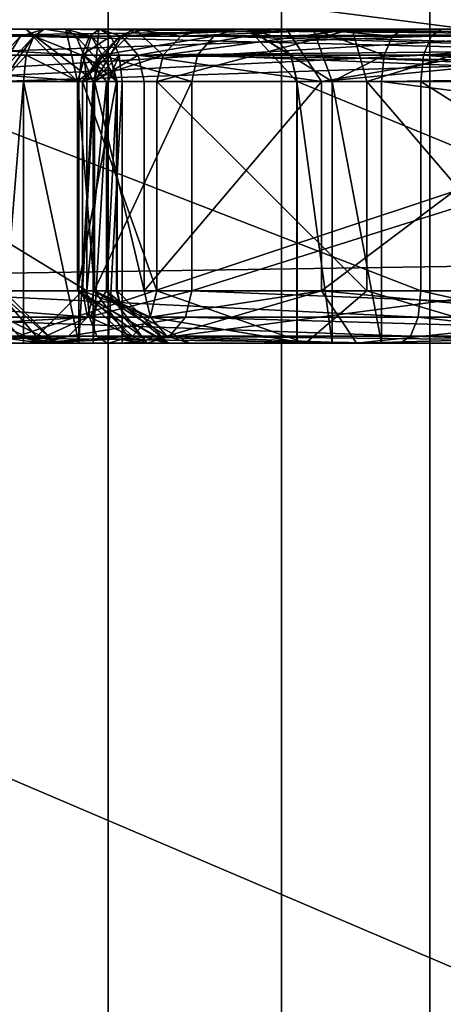
# Model space of a CAD drawing. Extents: x -32 to 32, y -14 to 113.
# Drawn here: x -4 to -4, y 86 to 86 of the extents above; entities that cross this region are included whole.
import ezdxf

# ---------------------------------------------------------------- set-up
doc = ezdxf.new("R2010")
doc.units = 0
doc.header["$MEASUREMENT"] = 0

msp = doc.modelspace()

# ---------------------------------------------------------------- linework, layer by layer
for points in [[(-5.0813, 93.150002, -2.1048), (-3.8891, 74.650002, -3.8891), (-5.0813, 74.650002, -2.1048)], [(-5.0813, 93.150002, -2.1048), (-3.8891, 93.150002, -3.8891), (-3.8891, 74.650002, -3.8891)], [(-3.8891, 93.150002, 3.8891), (-5.0813, 74.650002, 2.1048), (-3.8891, 74.650002, 3.8891)], [(-3.8891, 93.150002, 3.8891), (-5.0813, 93.150002, 2.1048), (-5.0813, 74.650002, 2.1048)], [(-3.8891, 93.150002, -3.8891), (-2.1048, 74.650002, -5.0813), (-3.8891, 74.650002, -3.8891)], [(-3.8891, 93.150002, -3.8891), (-2.1048, 93.150002, -5.0813), (-2.1048, 74.650002, -5.0813)], [(-2.1048, 93.150002, 5.0813), (-3.8891, 74.650002, 3.8891), (-2.1048, 74.650002, 5.0813)], [(-2.1048, 93.150002, 5.0813), (-3.8891, 93.150002, 3.8891), (-3.8891, 74.650002, 3.8891)], [(-5.1737, 74.75, -2.143), (-3.9598, 89.550003, -3.9598), (-5.1737, 89.550003, -2.143)], [(-3.9598, 74.75, -3.9598), (-3.9598, 89.550003, -3.9598), (-5.1737, 74.75, -2.143)], [(-3.9598, 74.75, 3.9598), (-5.1737, 89.550003, 2.143), (-3.9598, 89.550003, 3.9598)], [(-5.1737, 74.75, 2.143), (-5.1737, 89.550003, 2.143), (-3.9598, 74.75, 3.9598)], [(-3.9598, 74.75, -3.9598), (-2.143, 89.550003, -5.1737), (-3.9598, 89.550003, -3.9598)], [(-2.143, 74.75, -5.1737), (-2.143, 89.550003, -5.1737), (-3.9598, 74.75, -3.9598)], [(-2.143, 74.75, 5.1737), (-3.9598, 89.550003, 3.9598), (-2.143, 89.550003, 5.1737)], [(-3.9598, 74.75, 3.9598), (-3.9598, 89.550003, 3.9598), (-2.143, 74.75, 5.1737)], [(-5.7147, 72.25, -4.0426), (-5.7147, 87.75, -4.0426), (-4.0426, 87.75, -5.7147)], [(-4.0426, 72.25, -5.7147), (-5.7147, 72.25, -4.0426), (-4.0426, 87.75, -5.7147)], [(-4.0426, 72.25, 5.7147), (-4.0426, 87.75, 5.7147), (-5.7147, 87.75, 4.0426)], [(-5.7147, 72.25, 4.0426), (-4.0426, 72.25, 5.7147), (-5.7147, 87.75, 4.0426)], [(-4.0426, 72.25, -5.7147), (-4.0426, 87.75, -5.7147), (-1.9091, 87.75, -6.7346)], [(-1.9091, 72.25, -6.7346), (-4.0426, 72.25, -5.7147), (-1.9091, 87.75, -6.7346)], [(-1.9091, 72.25, 6.7346), (-1.9091, 87.75, 6.7346), (-4.0426, 87.75, 5.7147)], [(-4.0426, 72.25, 5.7147), (-1.9091, 72.25, 6.7346), (-4.0426, 87.75, 5.7147)], [(-3.5931, 87.650002, -6.297), (-4.2446, 86, -5.8776), (-3.5931, 86, -6.297)], [(-4.2446, 87.650002, -5.8776), (-4.2446, 86, -5.8776), (-3.5931, 87.650002, -6.297)], [(-3.5931, 87.650002, 6.297), (-3.5931, 86, 6.297), (-4.2446, 86, 5.8776)], [(-3.5931, 87.650002, 6.297), (-4.2446, 86, 5.8776), (-4.2446, 87.650002, 5.8776)], [(-2.761993, 85.224991, 22.2792), (0, 86.838989, 25.270901), (-6.540199, 86.838989, 24.4098)], [(-6.036995, 83.931992, 20.4011), (-2.761993, 85.224991, 22.2792), (-6.540199, 86.838989, 24.4098)], [(-2.761993, 85.224991, -22.2792), (-6.540199, 86.838989, -24.4098), (0, 86.838989, -25.270901)], [(-2.761993, 85.224991, -22.2792), (-6.036995, 83.931992, -20.4011), (-6.540199, 86.838989, -24.4098)], [(-3.8434, 86.1464, 10.1503), (-6.6066, 86.5, 8.795), (-6.3063, 86, 8.3953)], [(-3.8434, 86.1464, 10.1503), (-3.8818, 86.308701, 10.2516), (-6.6066, 86.5, 8.795)], [(-6.6066, 86.5, -8.795), (-3.8818, 86.308701, -10.2516), (-3.8434, 86.1464, -10.1503)], [(-6.3063, 86, -8.3953), (-6.6066, 86.5, -8.795), (-3.8434, 86.1464, -10.1503)], [(-5.9179, 83.417999, 18.2146), (-5.387894, 86.304993, 20.1094), (0, 83.417999, 19.151899)], [(0, 83.417999, -19.151899), (-5.387894, 86.304993, -20.1094), (-5.9179, 83.417999, -18.2146)], [(-5.387894, 86.304993, 20.1094), (0, 86.304993, 20.8188), (0, 83.417999, 19.151899)], [(0, 83.417999, -19.151899), (0, 86.304993, -20.8188), (-5.387894, 86.304993, -20.1094)], [(-4.0627, 86.150002, -8.4682), (-4.2261, 86.150002, -8.3981), (-4.2594, 86.150002, -8.5459)], [(-4.0818, 86.150002, -8.615), (-4.2594, 86.150002, -8.5459), (-4.2544, 86.150002, -8.6787)], [(-4.0818, 86.150002, -8.615), (-4.0627, 86.150002, -8.4682), (-4.2594, 86.150002, -8.5459)], [(-4.047, 86.150002, -8.7397), (-4.0818, 86.150002, -8.615), (-4.2544, 86.150002, -8.6787)], [(-4.047, 86.150002, -8.7397), (-4.2544, 86.150002, -8.6787), (-4.1959, 86.150002, -8.8218)], [(-4.0578, 86.146698, -8.4567), (-4.2211, 86.146698, -8.3866), (-4.2261, 86.150002, -8.3981)], [(-4.0578, 86.146698, -8.4567), (-4.2261, 86.150002, -8.3981), (-4.0627, 86.150002, -8.4682)], [(-4.1337, 86.150002, -8.8989), (-4.047, 86.150002, -8.7397), (-4.1959, 86.150002, -8.8218)], [(-4.1426, 86.146698, -8.9077), (-3.8884, 86.146698, -9.0742), (-3.8835, 86.150002, -9.0627)], [(-4.1337, 86.150002, -8.8989), (-4.1426, 86.146698, -8.9077), (-3.8835, 86.150002, -9.0627)], [(-3.9575, 86.150002, -8.8419), (-4.047, 86.150002, -8.7397), (-4.1337, 86.150002, -8.8989)], [(-3.8835, 86.150002, -9.0627), (-3.9575, 86.150002, -8.8419), (-4.1337, 86.150002, -8.8989)], [(-4.078, 86.146698, 8.2883), (-4.0844, 86.146698, 8.2718), (-4.073, 86.150002, 8.2768)], [(-4.0844, 86.146698, 8.2718), (-3.7083, 86.146698, 7.4103), (-4.073, 86.150002, 8.2768)], [(-4.0818, 86.150002, -8.615), (-4.0572, 86.125, -8.6006), (-4.0627, 86.150002, -8.4682)], [(-4.049, 86.125, -8.6682), (-4.0572, 86.125, -8.6006), (-4.0818, 86.150002, -8.615)], [(-4.047, 86.150002, -8.7397), (-4.049, 86.125, -8.6682), (-4.0818, 86.150002, -8.615)], [(-4.0515, 86.146698, 8.2999), (-4.078, 86.146698, 8.2883), (-4.073, 86.150002, 8.2768)], [(-3.9756, 86.150002, 8.1626), (-4.0465, 86.150002, 8.2884), (-4.073, 86.150002, 8.2768)], [(-3.9753, 86.150002, 8.1194), (-3.9756, 86.150002, 8.1626), (-4.073, 86.150002, 8.2768)], [(-4.073, 86.150002, 8.2768), (-3.6968, 86.150002, 7.4153), (-3.9753, 86.150002, 8.1194)], [(-4.0515, 86.146698, 8.2999), (-4.073, 86.150002, 8.2768), (-4.0465, 86.150002, 8.2884)], [(-4.073, 86.150002, 8.2768), (-3.7083, 86.146698, 7.4103), (-3.6968, 86.150002, 7.4153)], [(-4.0572, 86.125, -8.6006), (-4.0507, 86.146698, -8.4715), (-4.0627, 86.150002, -8.4682)], [(-4.0578, 86.146698, -8.4567), (-4.0627, 86.150002, -8.4682), (-4.0507, 86.146698, -8.4715)], [(-4.0299, 86.150002, -7.8875), (-4.0548, 86.125, -7.8852), (-4.037, 86.146698, -7.998)], [(-4.0163, 86.137497, -7.7611), (-4.0548, 86.125, -7.8852), (-4.0299, 86.150002, -7.8875)], [(-4.0412, 86.146698, 8.2997), (-4.0515, 86.146698, 8.2999), (-4.0465, 86.150002, 8.2884)], [(-4.047, 86.150002, -8.7397), (-4.0362, 86.146698, -8.7335), (-4.049, 86.125, -8.6682)], [(-3.9575, 86.150002, -8.8419), (-4.0362, 86.146698, -8.7335), (-4.047, 86.150002, -8.7397)], [(-3.9448, 86.150002, 8.1927), (-4.0465, 86.150002, 8.2884), (-3.9756, 86.150002, 8.1626)], [(-3.9016, 86.150002, 8.1913), (-4.0465, 86.150002, 8.2884), (-3.9448, 86.150002, 8.1927)], [(-3.0997, 86.150002, 7.8458), (-4.0465, 86.150002, 8.2884), (-3.9016, 86.150002, 8.1913)], [(-3.0997, 86.150002, 7.8458), (-4.0412, 86.146698, 8.2997), (-4.0465, 86.150002, 8.2884)], [(-3.0944, 86.146698, 7.8571), (-4.0412, 86.146698, 8.2997), (-3.0997, 86.150002, 7.8458)], [(-4.0299, 86.150002, -7.8875), (-4.037, 86.146698, -7.998), (-4.0249, 86.150002, -7.9951)], [(-4.037, 86.146698, -7.998), (-3.9922, 86.146698, -8.1054), (-3.9816, 86.150002, -8.0987)], [(-4.0249, 86.150002, -7.9951), (-4.037, 86.146698, -7.998), (-3.9816, 86.150002, -8.0987)], [(-3.9575, 86.150002, -8.8419), (-4.0282, 86.137497, -8.729), (-4.0362, 86.146698, -8.7335)], [(-3.8422, 86.150002, -7.8854), (-3.9964, 86.150002, -7.7696), (-4.0299, 86.150002, -7.8875)], [(-3.8371, 86.150002, -7.9521), (-4.0299, 86.150002, -7.8875), (-4.0249, 86.150002, -7.9951)], [(-3.8371, 86.150002, -7.9521), (-3.8422, 86.150002, -7.8854), (-4.0299, 86.150002, -7.8875)], [(-4.0079, 86.146698, -7.7647), (-4.0163, 86.137497, -7.7611), (-4.0299, 86.150002, -7.8875)], [(-3.9964, 86.150002, -7.7696), (-4.0079, 86.146698, -7.7647), (-4.0299, 86.150002, -7.8875)], [(-3.9575, 86.150002, -8.8419), (-3.9408, 86.125, -8.8232), (-4.0282, 86.137497, -8.729)], [(-3.9816, 86.150002, -8.0987), (-3.8371, 86.150002, -7.9521), (-4.0249, 86.150002, -7.9951)], [(-3.9262, 86.150002, -7.6516), (-3.9191, 86.125, -7.6061), (-4.0194, 86.125, -7.7598)], [(-3.9262, 86.150002, -7.6516), (-4.0194, 86.125, -7.7598), (-4.0163, 86.137497, -7.7611)], [(-3.9262, 86.150002, -7.6516), (-4.0163, 86.137497, -7.7611), (-4.0079, 86.146698, -7.7647)], [(-3.9262, 86.150002, -7.6516), (-4.0079, 86.146698, -7.7647), (-3.9964, 86.150002, -7.7696)], [(-3.8248, 86.150002, -7.8185), (-3.9262, 86.150002, -7.6516), (-3.9964, 86.150002, -7.7696)], [(-3.8422, 86.150002, -7.8854), (-3.8248, 86.150002, -7.8185), (-3.9964, 86.150002, -7.7696)], [(-3.9816, 86.150002, -8.0987), (-3.9922, 86.146698, -8.1054), (-3.6781, 86.146698, -8.3812)], [(-3.8052, 86.150002, -8.0262), (-3.8371, 86.150002, -7.9521), (-3.9816, 86.150002, -8.0987)], [(-3.6711, 86.150002, -8.3709), (-3.8052, 86.150002, -8.0262), (-3.9816, 86.150002, -8.0987)], [(-3.9816, 86.150002, -8.0987), (-3.6781, 86.146698, -8.3812), (-3.6711, 86.150002, -8.3709)], [(-3.9756, 86.150002, 8.1626), (-3.9526, 86.125, 8.153), (-3.9357, 86.125, 8.1694)], [(-3.9756, 86.150002, 8.1626), (-3.9357, 86.125, 8.1694), (-3.9448, 86.150002, 8.1927)], [(-3.9554, 86.137497, 8.1281), (-3.9526, 86.125, 8.153), (-3.9756, 86.150002, 8.1626)], [(-3.9638, 86.146698, 8.1244), (-3.9554, 86.137497, 8.1281), (-3.9756, 86.150002, 8.1626)], [(-3.9753, 86.150002, 8.1194), (-3.9638, 86.146698, 8.1244), (-3.9756, 86.150002, 8.1626)], [(-3.6725, 86.150002, 7.4259), (-3.9753, 86.150002, 8.1194), (-3.6968, 86.150002, 7.4153)], [(-3.661, 86.146698, 7.4309), (-3.9753, 86.150002, 8.1194), (-3.6725, 86.150002, 7.4259)], [(-3.661, 86.146698, 7.4309), (-3.9638, 86.146698, 8.1244), (-3.9753, 86.150002, 8.1194)], [(-3.8835, 86.150002, -9.0627), (-3.8177, 86.150002, -8.9232), (-3.9575, 86.150002, -8.8419)], [(-3.8128, 86.146698, -8.9117), (-3.9408, 86.125, -8.8232), (-3.9575, 86.150002, -8.8419)], [(-3.8177, 86.150002, -8.9232), (-3.8128, 86.146698, -8.9117), (-3.9575, 86.150002, -8.8419)], [(-3.9448, 86.150002, 8.1927), (-3.9069, 86.146698, 8.1799), (-3.9016, 86.150002, 8.1913)], [(-3.9448, 86.150002, 8.1927), (-3.9108, 86.137497, 8.1717), (-3.9069, 86.146698, 8.1799)], [(-3.9448, 86.150002, 8.1927), (-3.9357, 86.125, 8.1694), (-3.9108, 86.137497, 8.1717)], [(-3.7875, 86.150002, -7.7545), (-3.8375, 86.150002, -7.57), (-3.9262, 86.150002, -7.6516)], [(-3.8248, 86.150002, -7.8185), (-3.7875, 86.150002, -7.7545), (-3.9262, 86.150002, -7.6516)], [(-3.8375, 86.150002, -7.57), (-3.9191, 86.125, -7.6061), (-3.9262, 86.150002, -7.6516)], [(-3.8375, 86.150002, -7.57), (-3.8336, 86.125, -7.5377), (-3.9191, 86.125, -7.6061)], [(-3.9069, 86.146698, 8.1799), (-2.9365, 86.146698, 7.7274), (-3.9016, 86.150002, 8.1913)], [(-3.9016, 86.150002, 8.1913), (-2.9312, 86.150002, 7.7387), (-3.0997, 86.150002, 7.8458)], [(-3.9016, 86.150002, 8.1913), (-2.9365, 86.146698, 7.7274), (-2.9312, 86.150002, 7.7387)], [(-3.8921, 86.137497, -9.0826), (-3.7354, 86.125, -9.1372), (-3.7313, 86.150002, -9.1125)], [(-3.8884, 86.146698, -9.0742), (-3.8921, 86.137497, -9.0826), (-3.7313, 86.150002, -9.1125)], [(-3.8835, 86.150002, -9.0627), (-3.8884, 86.146698, -9.0742), (-3.7313, 86.150002, -9.1125)], [(-3.7313, 86.150002, -9.1125), (-3.8177, 86.150002, -8.9232), (-3.8835, 86.150002, -9.0627)], [(-3.786, 86.038101, 9.9986), (-3.8434, 86.1464, 10.1503), (-6.3063, 86, 8.3953)], [(-6.3063, 86, -8.3953), (-3.8434, 86.1464, -10.1503), (-3.786, 86.038101, -9.9986)], [(-4.0542, 86.137497, -8.4483), (-4.2175, 86.137497, -8.3782), (-4.2211, 86.146698, -8.3866)], [(-4.0542, 86.137497, -8.4483), (-4.2211, 86.146698, -8.3866), (-4.0578, 86.146698, -8.4567)], [(-4.1491, 86.137497, -8.9141), (-3.8921, 86.137497, -9.0826), (-3.8884, 86.146698, -9.0742)], [(-4.1426, 86.146698, -8.9077), (-4.1491, 86.137497, -8.9141), (-3.8884, 86.146698, -9.0742)], [(-4.0978, 86.125, 8.2796), (-4.0928, 86.137497, 8.2682), (-4.0844, 86.146698, 8.2718)], [(-4.0978, 86.125, 8.2796), (-4.0844, 86.146698, 8.2718), (-4.078, 86.146698, 8.2883)], [(-4.0931, 86.125, 8.2917), (-4.0978, 86.125, 8.2796), (-4.078, 86.146698, 8.2883)], [(-4.0931, 86.125, 8.2917), (-4.078, 86.146698, 8.2883), (-4.0816, 86.137497, 8.2967)], [(-4.0928, 86.137497, 8.2682), (-3.7167, 86.137497, 7.4066), (-4.0844, 86.146698, 8.2718)], [(-4.0844, 86.146698, 8.2718), (-3.7167, 86.137497, 7.4066), (-3.7083, 86.146698, 7.4103)], [(-4.0551, 86.137497, 8.3082), (-4.0816, 86.137497, 8.2967), (-4.078, 86.146698, 8.2883)], [(-4.0551, 86.137497, 8.3082), (-4.078, 86.146698, 8.2883), (-4.0515, 86.146698, 8.2999)], [(-4.0578, 86.146698, -8.4567), (-4.0507, 86.146698, -8.4715), (-4.0382, 86.125, -8.463)], [(-4.0542, 86.137497, -8.4483), (-4.0578, 86.146698, -8.4567), (-4.0382, 86.125, -8.463)], [(-4.0572, 86.125, -8.6006), (-4.0418, 86.137497, -8.474), (-4.0507, 86.146698, -8.4715)], [(-4.0412, 86.146698, 8.2997), (-4.0551, 86.137497, 8.3082), (-4.0515, 86.146698, 8.2999)], [(-4.0373, 86.137497, 8.308), (-4.0551, 86.137497, 8.3082), (-4.0412, 86.146698, 8.2997)], [(-4.0548, 86.125, -7.8852), (-4.0459, 86.137497, -8.0001), (-4.037, 86.146698, -7.998)], [(-4.0507, 86.146698, -8.4715), (-4.0418, 86.137497, -8.474), (-4.0382, 86.125, -8.463)], [(-4.0362, 86.146698, -8.7335), (-4.0282, 86.137497, -8.729), (-4.049, 86.125, -8.6682)], [(-4.0459, 86.137497, -8.0001), (-3.9999, 86.137497, -8.1103), (-3.9922, 86.146698, -8.1054)], [(-4.037, 86.146698, -7.998), (-4.0459, 86.137497, -8.0001), (-3.9922, 86.146698, -8.1054)], [(-3.0944, 86.146698, 7.8571), (-4.0373, 86.137497, 8.308), (-4.0412, 86.146698, 8.2997)], [(-3.0906, 86.137497, 7.8654), (-4.0373, 86.137497, 8.308), (-3.0944, 86.146698, 7.8571)], [(-3.9922, 86.146698, -8.1054), (-3.9999, 86.137497, -8.1103), (-3.6832, 86.137497, -8.3888)], [(-3.9922, 86.146698, -8.1054), (-3.6832, 86.137497, -8.3888), (-3.6781, 86.146698, -8.3812)], [(-3.6527, 86.137497, 7.4346), (-3.9554, 86.137497, 8.1281), (-3.9638, 86.146698, 8.1244)], [(-3.6527, 86.137497, 7.4346), (-3.9638, 86.146698, 8.1244), (-3.661, 86.146698, 7.4309)], [(-3.8128, 86.146698, -8.9117), (-3.8092, 86.137497, -8.9033), (-3.9408, 86.125, -8.8232)], [(-3.9108, 86.137497, 8.1717), (-2.9404, 86.137497, 7.7191), (-2.9365, 86.146698, 7.7274)], [(-3.9108, 86.137497, 8.1717), (-2.9365, 86.146698, 7.7274), (-3.9069, 86.146698, 8.1799)], [(-4.0528, 86.125, -8.4452), (-4.2162, 86.125, -8.3751), (-4.2175, 86.137497, -8.3782)], [(-4.0528, 86.125, -8.4452), (-4.2175, 86.137497, -8.3782), (-4.0542, 86.137497, -8.4483)], [(-4.1515, 86.125, -8.9165), (-3.8934, 86.125, -9.0857), (-3.8921, 86.137497, -9.0826)], [(-4.1491, 86.137497, -8.9141), (-4.1515, 86.125, -8.9165), (-3.8921, 86.137497, -9.0826)], [(-4.0959, 86.125, 8.2668), (-3.7197, 86.125, 7.4053), (-3.7167, 86.137497, 7.4066)], [(-4.0959, 86.125, 8.2668), (-3.7167, 86.137497, 7.4066), (-4.0928, 86.137497, 8.2682)], [(-4.083, 86.125, 8.2997), (-4.0931, 86.125, 8.2917), (-4.0816, 86.137497, 8.2967)], [(-4.0565, 86.125, 8.3113), (-4.083, 86.125, 8.2997), (-4.0816, 86.137497, 8.2967)], [(-4.0565, 86.125, 8.3113), (-4.0816, 86.137497, 8.2967), (-4.0551, 86.137497, 8.3082)], [(-4.0572, 86.125, -8.6006), (-4.0386, 86.125, -8.4749), (-4.0418, 86.137497, -8.474)], [(-4.0497, 86.125, 8.3132), (-4.0565, 86.125, 8.3113), (-4.0551, 86.137497, 8.3082)], [(-4.0497, 86.125, 8.3132), (-4.0551, 86.137497, 8.3082), (-4.0373, 86.137497, 8.308)], [(-4.0548, 86.125, -7.8852), (-4.0492, 86.125, -8.0008), (-4.0459, 86.137497, -8.0001)], [(-4.0163, 86.137497, -7.7611), (-4.0194, 86.125, -7.7598), (-4.0548, 86.125, -7.8852)], [(-4.0542, 86.137497, -8.4483), (-4.0434, 86.125, -8.4523), (-4.0528, 86.125, -8.4452)], [(-4.0542, 86.137497, -8.4483), (-4.0382, 86.125, -8.463), (-4.0434, 86.125, -8.4523)], [(-4.0426, 86.125, 8.3131), (-4.0497, 86.125, 8.3132), (-4.0373, 86.137497, 8.308)], [(-4.0459, 86.137497, -8.0001), (-4.0492, 86.125, -8.0008), (-4.0027, 86.125, -8.1121)], [(-4.0282, 86.137497, -8.729), (-4.0253, 86.125, -8.7273), (-4.049, 86.125, -8.6682)], [(-4.0459, 86.137497, -8.0001), (-4.0027, 86.125, -8.1121), (-3.9999, 86.137497, -8.1103)], [(-4.0359, 86.125, 8.311), (-4.0426, 86.125, 8.3131), (-4.0373, 86.137497, 8.308)], [(-4.0382, 86.125, -8.463), (-4.0418, 86.137497, -8.474), (-4.0386, 86.125, -8.4749)], [(-3.0892, 86.125, 7.8684), (-4.0359, 86.125, 8.311), (-4.0373, 86.137497, 8.308)], [(-3.0892, 86.125, 7.8684), (-4.0373, 86.137497, 8.308), (-3.0906, 86.137497, 7.8654)], [(-3.9408, 86.125, -8.8232), (-4.0253, 86.125, -8.7273), (-4.0282, 86.137497, -8.729)], [(-3.9999, 86.137497, -8.1103), (-4.0027, 86.125, -8.1121), (-3.6851, 86.125, -8.3916)], [(-3.9999, 86.137497, -8.1103), (-3.6851, 86.125, -8.3916), (-3.6832, 86.137497, -8.3888)], [(-3.6496, 86.125, 7.4359), (-3.9524, 86.125, 8.1294), (-3.9554, 86.137497, 8.1281)], [(-3.6496, 86.125, 7.4359), (-3.9554, 86.137497, 8.1281), (-3.6527, 86.137497, 7.4346)], [(-3.9554, 86.137497, 8.1281), (-3.9524, 86.125, 8.1294), (-3.9526, 86.125, 8.153)], [(-3.8092, 86.137497, -8.9033), (-3.8079, 86.125, -8.9002), (-3.9408, 86.125, -8.8232)], [(-3.9357, 86.125, 8.1694), (-3.9122, 86.125, 8.1686), (-3.9108, 86.137497, 8.1717)], [(-3.9122, 86.125, 8.1686), (-2.9418, 86.125, 7.7161), (-2.9404, 86.137497, 7.7191)], [(-3.9122, 86.125, 8.1686), (-2.9404, 86.137497, 7.7191), (-3.9108, 86.137497, 8.1717)], [(-3.8921, 86.137497, -9.0826), (-3.8934, 86.125, -9.0857), (-3.7354, 86.125, -9.1372)], [(-4.0528, 86.025002, -8.4452), (-4.2162, 86.025002, -8.3751), (-4.2162, 86.125, -8.3751)], [(-4.0528, 86.025002, -8.4452), (-4.2162, 86.125, -8.3751), (-4.0528, 86.125, -8.4452)], [(-4.1515, 86.125, -8.9165), (-3.8934, 86.025002, -9.0857), (-3.8934, 86.125, -9.0857)], [(-4.1515, 86.025002, -8.9165), (-3.8934, 86.025002, -9.0857), (-4.1515, 86.125, -8.9165)], [(-4.0959, 86, 8.2668), (-3.7197, 86.125, 7.4053), (-4.0959, 86.125, 8.2668)], [(-4.0959, 86, 8.2668), (-3.7197, 86, 7.4053), (-3.7197, 86.125, 7.4053)], [(-4.083, 86.125, 8.2997), (-4.083, 86, 8.2997), (-4.0931, 86, 8.2917)], [(-4.083, 86.125, 8.2997), (-4.0931, 86, 8.2917), (-4.0931, 86.125, 8.2917)], [(-4.0565, 86, 8.3113), (-4.083, 86.125, 8.2997), (-4.0565, 86.125, 8.3113)], [(-4.0565, 86, 8.3113), (-4.083, 86, 8.2997), (-4.083, 86.125, 8.2997)], [(-4.0572, 86.025002, -8.6003), (-4.0386, 86.025002, -8.4749), (-4.0386, 86.125, -8.4749)], [(-4.0572, 86.025002, -8.6003), (-4.0386, 86.125, -8.4749), (-4.0572, 86.125, -8.6006)], [(-4.049, 86.025002, -8.668), (-4.0572, 86.125, -8.6006), (-4.049, 86.125, -8.6682)], [(-4.049, 86.025002, -8.668), (-4.0572, 86.025002, -8.6003), (-4.0572, 86.125, -8.6006)], [(-4.0497, 86.125, 8.3132), (-4.0497, 86, 8.3132), (-4.0565, 86, 8.3113)], [(-4.0497, 86.125, 8.3132), (-4.0565, 86, 8.3113), (-4.0565, 86.125, 8.3113)], [(-4.0548, 86.025002, -7.8853), (-4.0492, 86.025002, -8.0008), (-4.0492, 86.125, -8.0008)], [(-4.0548, 86.025002, -7.8853), (-4.0492, 86.125, -8.0008), (-4.0548, 86.125, -7.8852)], [(-4.0194, 86.025002, -7.7598), (-4.0548, 86.125, -7.8852), (-4.0194, 86.125, -7.7598)], [(-4.0194, 86.025002, -7.7598), (-4.0548, 86.025002, -7.8853), (-4.0548, 86.125, -7.8852)], [(-4.0434, 86.125, -8.4523), (-4.0434, 86.025002, -8.4523), (-4.0528, 86.025002, -8.4452)], [(-4.0434, 86.125, -8.4523), (-4.0528, 86.025002, -8.4452), (-4.0528, 86.125, -8.4452)], [(-4.0426, 86.125, 8.3131), (-4.0426, 86, 8.3131), (-4.0497, 86, 8.3132)], [(-4.0426, 86.125, 8.3131), (-4.0497, 86, 8.3132), (-4.0497, 86.125, 8.3132)], [(-4.0492, 86.025002, -8.0008), (-4.0027, 86.025002, -8.1121), (-4.0027, 86.125, -8.1121)], [(-4.0492, 86.025002, -8.0008), (-4.0027, 86.125, -8.1121), (-4.0492, 86.125, -8.0008)], [(-4.0253, 86.025002, -8.7273), (-4.049, 86.125, -8.6682), (-4.0253, 86.125, -8.7273)], [(-4.0253, 86.025002, -8.7273), (-4.049, 86.025002, -8.668), (-4.049, 86.125, -8.6682)], [(-4.0382, 86.125, -8.463), (-4.0382, 86.025002, -8.463), (-4.0434, 86.025002, -8.4523)], [(-4.0382, 86.125, -8.463), (-4.0434, 86.025002, -8.4523), (-4.0434, 86.125, -8.4523)], [(-4.0359, 86.125, 8.311), (-4.0359, 86, 8.311), (-4.0426, 86, 8.3131)], [(-4.0359, 86.125, 8.311), (-4.0426, 86, 8.3131), (-4.0426, 86.125, 8.3131)], [(-4.0386, 86.125, -8.4749), (-4.0386, 86.025002, -8.4749), (-4.0382, 86.025002, -8.463)], [(-4.0386, 86.125, -8.4749), (-4.0382, 86.025002, -8.463), (-4.0382, 86.125, -8.463)], [(-3.0892, 86.125, 7.8684), (-4.0359, 86, 8.311), (-4.0359, 86.125, 8.311)], [(-3.0892, 86, 7.8684), (-4.0359, 86, 8.311), (-3.0892, 86.125, 7.8684)], [(-3.9408, 86.125, -8.8232), (-4.0253, 86.025002, -8.7273), (-4.0253, 86.125, -8.7273)], [(-3.9408, 86.025002, -8.8232), (-4.0253, 86.025002, -8.7273), (-3.9408, 86.125, -8.8232)], [(-3.9191, 86.025002, -7.6061), (-4.0194, 86.025002, -7.7598), (-4.0194, 86.125, -7.7598)], [(-3.9191, 86.025002, -7.6061), (-4.0194, 86.125, -7.7598), (-3.9191, 86.125, -7.6061)], [(-4.0027, 86.025002, -8.1121), (-3.6851, 86.025002, -8.3916), (-3.6851, 86.125, -8.3916)], [(-4.0027, 86.025002, -8.1121), (-3.6851, 86.125, -8.3916), (-4.0027, 86.125, -8.1121)], [(-3.9357, 86, 8.1694), (-3.9357, 86.125, 8.1694), (-3.9526, 86.125, 8.153)], [(-3.9526, 86, 8.153), (-3.9526, 86.125, 8.153), (-3.9524, 86.125, 8.1294)], [(-3.9526, 86, 8.153), (-3.9357, 86, 8.1694), (-3.9526, 86.125, 8.153)], [(-3.9524, 86, 8.1294), (-3.9526, 86, 8.153), (-3.9524, 86.125, 8.1294)], [(-3.6496, 86, 7.4359), (-3.9524, 86.125, 8.1294), (-3.6496, 86.125, 7.4359)], [(-3.6496, 86, 7.4359), (-3.9524, 86, 8.1294), (-3.9524, 86.125, 8.1294)], [(-3.8079, 86.125, -8.9002), (-3.9408, 86.025002, -8.8232), (-3.9408, 86.125, -8.8232)], [(-3.8079, 86.025002, -8.9002), (-3.9408, 86.025002, -8.8232), (-3.8079, 86.125, -8.9002)], [(-3.9122, 86, 8.1686), (-3.9122, 86.125, 8.1686), (-3.9357, 86.125, 8.1694)], [(-3.9357, 86, 8.1694), (-3.9122, 86, 8.1686), (-3.9357, 86.125, 8.1694)], [(-3.8336, 86.025002, -7.5377), (-3.9191, 86.125, -7.6061), (-3.8336, 86.125, -7.5377)], [(-3.8336, 86.025002, -7.5377), (-3.9191, 86.025002, -7.6061), (-3.9191, 86.125, -7.6061)], [(-3.9122, 86.125, 8.1686), (-2.9418, 86, 7.7161), (-2.9418, 86.125, 7.7161)], [(-3.9122, 86, 8.1686), (-2.9418, 86, 7.7161), (-3.9122, 86.125, 8.1686)], [(-3.8934, 86.125, -9.0857), (-3.7354, 86.025002, -9.1372), (-3.7354, 86.125, -9.1372)], [(-3.8934, 86.025002, -9.0857), (-3.7354, 86.025002, -9.1372), (-3.8934, 86.125, -9.0857)], [(-3.7182, 86, 9.8196), (-3.786, 86.038101, 9.9986), (-6.3063, 86, 8.3953)], [(-6.3063, 86, -8.3953), (-3.786, 86.038101, -9.9986), (-3.7182, 86, -9.8196)], [(-4.0515, 86.012497, -8.4421), (-4.2149, 86.012497, -8.372), (-4.2162, 86.025002, -8.3751)], [(-4.0528, 86.025002, -8.4452), (-4.0515, 86.012497, -8.4421), (-4.2162, 86.025002, -8.3751)], [(-4.1515, 86.025002, -8.9165), (-4.1539, 86.012497, -8.9189), (-3.8947, 86.012497, -9.0888)], [(-4.1515, 86.025002, -8.9165), (-3.8947, 86.012497, -9.0888), (-3.8934, 86.025002, -9.0857)], [(-4.0957, 86.025002, -7.1661), (-4.074, 86, -7.1538), (-4.1031, 86.012497, -7.154)], [(-4.0957, 86.025002, -7.1661), (-4.0675, 86, -7.1788), (-4.074, 86, -7.1538)], [(-4.0925, 86.025002, -7.1786), (-4.0675, 86, -7.1788), (-4.0957, 86.025002, -7.1661)], [(-4.093, 86.012497, -7.1928), (-4.0675, 86, -7.1788), (-4.0925, 86.025002, -7.1786)], [(-4.0548, 86.025002, -7.8853), (-4.0797, 86, -7.8831), (-4.0524, 86.012497, -8.0016)], [(-4.0309, 86.003304, -7.7549), (-4.0797, 86, -7.8831), (-4.0548, 86.025002, -7.8853)], [(-4.0572, 86.025002, -8.6003), (-4.0307, 86, -8.6283), (-4.0145, 86, -8.4816)], [(-4.0572, 86.025002, -8.6003), (-4.0145, 86, -8.4816), (-4.0266, 86.003304, -8.4782)], [(-4.0572, 86.025002, -8.6003), (-4.0266, 86.003304, -8.4782), (-4.0354, 86.012497, -8.4758)], [(-4.0572, 86.025002, -8.6003), (-4.0354, 86.012497, -8.4758), (-4.0386, 86.025002, -8.4749)], [(-4.049, 86.025002, -8.668), (-4.0307, 86, -8.6283), (-4.0572, 86.025002, -8.6003)], [(-4.0548, 86.025002, -7.8853), (-4.0524, 86.012497, -8.0016), (-4.0492, 86.025002, -8.0008)], [(-4.0225, 86.012497, -7.7585), (-4.0309, 86.003304, -7.7549), (-4.0548, 86.025002, -7.8853)], [(-4.0194, 86.025002, -7.7598), (-4.0225, 86.012497, -7.7585), (-4.0548, 86.025002, -7.8853)], [(-4.0434, 86.025002, -8.4523), (-4.0515, 86.012497, -8.4421), (-4.0528, 86.025002, -8.4452)], [(-4.0524, 86.012497, -8.0016), (-4.0056, 86.012497, -8.1139), (-4.0027, 86.025002, -8.1121)], [(-4.0492, 86.025002, -8.0008), (-4.0524, 86.012497, -8.0016), (-4.0027, 86.025002, -8.1121)], [(-4.0434, 86.025002, -8.4523), (-4.024, 86, -8.4365), (-4.0515, 86.012497, -8.4421)], [(-4.0036, 86, -8.7149), (-4.0307, 86, -8.6283), (-4.049, 86.025002, -8.668)], [(-4.0145, 86.003304, -8.7211), (-4.0036, 86, -8.7149), (-4.049, 86.025002, -8.668)], [(-4.0224, 86.012497, -8.7256), (-4.0145, 86.003304, -8.7211), (-4.049, 86.025002, -8.668)], [(-4.0253, 86.025002, -8.7273), (-4.0224, 86.012497, -8.7256), (-4.049, 86.025002, -8.668)], [(-4.0434, 86.025002, -8.4523), (-4.0138, 86, -8.4579), (-4.024, 86, -8.4365)], [(-4.0382, 86.025002, -8.463), (-4.0138, 86, -8.4579), (-4.0434, 86.025002, -8.4523)], [(-4.0386, 86.025002, -8.4749), (-4.0354, 86.012497, -8.4758), (-4.0382, 86.025002, -8.463)], [(-4.0354, 86.012497, -8.4758), (-4.0138, 86, -8.4579), (-4.0382, 86.025002, -8.463)], [(-3.9408, 86.025002, -8.8232), (-4.0224, 86.012497, -8.7256), (-4.0253, 86.025002, -8.7273)], [(-3.9484, 86, -7.6007), (-4.0225, 86.012497, -7.7585), (-4.0194, 86.025002, -7.7598)], [(-3.9408, 86.025002, -8.8232), (-4.0145, 86.003304, -8.7211), (-4.0224, 86.012497, -8.7256)], [(-3.9191, 86.025002, -7.6061), (-3.9484, 86, -7.6007), (-4.0194, 86.025002, -7.7598)], [(-3.9408, 86.025002, -8.8232), (-3.9241, 86, -8.8045), (-4.0145, 86.003304, -8.7211)], [(-4.0027, 86.025002, -8.1121), (-4.0056, 86.012497, -8.1139), (-3.687, 86.012497, -8.3943)], [(-4.0027, 86.025002, -8.1121), (-3.687, 86.012497, -8.3943), (-3.6851, 86.025002, -8.3916)], [(-3.8351, 86, -7.5096), (-3.9484, 86, -7.6007), (-3.9191, 86.025002, -7.6061)], [(-3.8065, 86.012497, -8.8971), (-3.9241, 86, -8.8045), (-3.9408, 86.025002, -8.8232)], [(-3.8079, 86.025002, -8.9002), (-3.8065, 86.012497, -8.8971), (-3.9408, 86.025002, -8.8232)], [(-3.8336, 86.025002, -7.5377), (-3.8351, 86, -7.5096), (-3.9191, 86.025002, -7.6061)], [(-3.8934, 86.025002, -9.0857), (-3.8947, 86.012497, -9.0888), (-3.7836, 86, -9.1511)], [(-3.8934, 86.025002, -9.0857), (-3.7836, 86, -9.1511), (-3.7354, 86.025002, -9.1372)], [(-4.0515, 86.012497, -8.4421), (-4.2113, 86.003304, -8.3636), (-4.2149, 86.012497, -8.372)], [(-4.0515, 86.012497, -8.4421), (-4.0479, 86.003304, -8.4337), (-4.2113, 86.003304, -8.3636)], [(-4.1539, 86.012497, -8.9189), (-4.1604, 86.003304, -8.9253), (-3.8983, 86.003304, -9.0972)], [(-4.1539, 86.012497, -8.9189), (-3.8983, 86.003304, -9.0972), (-3.8947, 86.012497, -9.0888)], [(-4.1031, 86.012497, -7.154), (-4.074, 86, -7.1538), (-4.0985, 86.003304, -7.1461)], [(-4.093, 86.012497, -7.1928), (-4.0851, 86.003304, -7.1974), (-4.0675, 86, -7.1788)], [(-4.0797, 86, -7.8831), (-4.0614, 86.003304, -8.0037), (-4.0524, 86.012497, -8.0016)], [(-4.0614, 86.003304, -8.0037), (-4.0133, 86.003304, -8.1187), (-4.0056, 86.012497, -8.1139)], [(-4.0524, 86.012497, -8.0016), (-4.0614, 86.003304, -8.0037), (-4.0056, 86.012497, -8.1139)], [(-4.0515, 86.012497, -8.4421), (-4.024, 86, -8.4365), (-4.0479, 86.003304, -8.4337)], [(-4.0354, 86.012497, -8.4758), (-4.0266, 86.003304, -8.4782), (-4.0138, 86, -8.4579)], [(-3.9484, 86, -7.6007), (-4.0309, 86.003304, -7.7549), (-4.0225, 86.012497, -7.7585)], [(-4.0056, 86.012497, -8.1139), (-4.0133, 86.003304, -8.1187), (-3.6922, 86.003304, -8.4019)], [(-4.0056, 86.012497, -8.1139), (-3.6922, 86.003304, -8.4019), (-3.687, 86.012497, -8.3943)], [(-3.8065, 86.012497, -8.8971), (-3.8029, 86.003304, -8.8887), (-3.9241, 86, -8.8045)], [(-3.8947, 86.012497, -9.0888), (-3.8983, 86.003304, -9.0972), (-3.7836, 86, -9.1511)], [(-6.3063, 86, -8.3953), (-3.7182, 86, -9.8196), (-4.9283, 86, -8.5577)], [(-6.3063, 86, 8.3953), (-4.3863, 86, 8.1638), (-3.7182, 86, 9.8196)], [(-4.9283, 86, -8.5577), (-3.7182, 86, -9.8196), (-4.9034, 86, -8.5646)], [(-4.9034, 86, -8.5646), (-3.7182, 86, -9.8196), (-4.1693, 86, -8.9341)], [(-4.8707, 86.003304, -8.5336), (-4.0744, 86, -7.2038), (-4.0851, 86.003304, -7.1974)], [(-4.8707, 86.003304, -8.5336), (-4.8599, 86, -8.54), (-4.0744, 86, -7.2038)], [(-4.0744, 86, -7.2038), (-4.8599, 86, -8.54), (-4.0424, 86, -7.7499)], [(-4.0424, 86, -7.7499), (-4.8599, 86, -8.54), (-4.0797, 86, -7.8831)], [(-4.0797, 86, -7.8831), (-4.8599, 86, -8.54), (-4.2584, 86, -8.3599)], [(-4.7431, 86, 6.7484), (-3.5931, 86, 6.297), (-4.1523, 86, 7.1272)], [(-4.7431, 86, 6.7484), (-4.2446, 86, 5.8776), (-3.5931, 86, 6.297)], [(-4.6148, 86, -6.8258), (-4.2697, 86, -7.0387), (-3.5931, 86, -6.297)], [(-4.2446, 86, -5.8776), (-4.6148, 86, -6.8258), (-3.5931, 86, -6.297)], [(-4.3863, 86, 8.1638), (-4.3709, 86, 8.1677), (-4.083, 86, 8.2997)], [(-3.7182, 86, 9.8196), (-4.3863, 86, 8.1638), (-4.083, 86, 8.2997)], [(-4.3709, 86, 8.1677), (-4.0931, 86, 8.2917), (-4.083, 86, 8.2997)], [(-3.7197, 86, 7.4053), (-4.0959, 86, 8.2668), (-4.3483, 86, 8.1478)], [(-3.7197, 86, 7.4053), (-4.3483, 86, 8.1478), (-4.1422, 86, 7.142)], [(-3.5931, 86, -6.297), (-4.2697, 86, -7.0387), (-4.2447, 86, -7.0456)], [(-4.0735, 86, -8.0066), (-4.2584, 86, -8.3599), (-4.2335, 86, -8.3486)], [(-4.0797, 86, -7.8831), (-4.2584, 86, -8.3599), (-4.0735, 86, -8.0066)], [(-3.5931, 86, -6.297), (-4.2447, 86, -7.0456), (-4.0921, 86, -7.1353)], [(-4.0239, 86, -8.1254), (-4.2335, 86, -8.3486), (-4.2064, 86, -8.3521)], [(-4.0735, 86, -8.0066), (-4.2335, 86, -8.3486), (-4.0239, 86, -8.1254)], [(-4.0479, 86.003304, -8.4337), (-4.2064, 86, -8.3521), (-4.2113, 86.003304, -8.3636)], [(-4.0479, 86.003304, -8.4337), (-4.043, 86, -8.4222), (-4.2064, 86, -8.3521)], [(-4.0239, 86, -8.1254), (-4.2064, 86, -8.3521), (-4.043, 86, -8.4222)], [(-4.1604, 86.003304, -8.9253), (-4.1693, 86, -8.9341), (-3.9032, 86, -9.1087)], [(-4.1693, 86, -8.9341), (-3.7182, 86, -9.8196), (-3.9032, 86, -9.1087)], [(-4.1604, 86.003304, -8.9253), (-3.9032, 86, -9.1087), (-3.8983, 86.003304, -9.0972)], [(-4.1523, 86, 7.1272), (-3.5931, 86, 6.297), (-4.1441, 86, 7.1324)], [(-4.1441, 86, 7.1324), (-3.5931, 86, 6.297), (-3.6996, 86, 7.3904)], [(-4.1422, 86, 7.142), (-4.1441, 86, 7.1324), (-3.6996, 86, 7.3904)], [(-4.1422, 86, 7.142), (-3.6996, 86, 7.3904), (-3.7117, 86, 7.3952)], [(-4.1422, 86, 7.142), (-3.7117, 86, 7.3952), (-3.7197, 86, 7.4053)], [(-4.074, 86, -7.1538), (-4.0921, 86, -7.1353), (-4.0985, 86.003304, -7.1461)], [(-3.5931, 86, -6.297), (-4.0921, 86, -7.1353), (-4.074, 86, -7.1538)], [(-4.0851, 86.003304, -7.1974), (-4.0744, 86, -7.2038), (-4.0675, 86, -7.1788)], [(-3.7182, 86, 9.8196), (-4.083, 86, 8.2997), (-4.0565, 86, 8.3113)], [(-4.0797, 86, -7.8831), (-4.0735, 86, -8.0066), (-4.0614, 86.003304, -8.0037)], [(-4.0309, 86.003304, -7.7549), (-4.0424, 86, -7.7499), (-4.0797, 86, -7.8831)], [(-4.0744, 86, -7.2038), (-4.0424, 86, -7.7499), (-3.9484, 86, -7.6007)], [(-4.0744, 86, -7.2038), (-3.9484, 86, -7.6007), (-3.8351, 86, -7.5096)], [(-4.0744, 86, -7.2038), (-3.8351, 86, -7.5096), (-3.7383, 86, -7.4672)], [(-4.0675, 86, -7.1788), (-4.0744, 86, -7.2038), (-3.7383, 86, -7.4672)], [(-4.074, 86, -7.1538), (-4.0675, 86, -7.1788), (-3.5509, 86, -7.4427)], [(-3.5931, 86, -6.297), (-4.074, 86, -7.1538), (-3.5509, 86, -7.4427)], [(-4.0735, 86, -8.0066), (-4.0239, 86, -8.1254), (-4.0133, 86.003304, -8.1187)], [(-4.0614, 86.003304, -8.0037), (-4.0735, 86, -8.0066), (-4.0133, 86.003304, -8.1187)], [(-4.0675, 86, -7.1788), (-3.7383, 86, -7.4672), (-3.5509, 86, -7.4427)], [(-3.7182, 86, 9.8196), (-4.0565, 86, 8.3113), (-4.0497, 86, 8.3132)], [(-3.7182, 86, 9.8196), (-4.0497, 86, 8.3132), (-4.0426, 86, 8.3131)], [(-4.024, 86, -8.4365), (-4.043, 86, -8.4222), (-4.0479, 86.003304, -8.4337)], [(-4.0239, 86, -8.1254), (-4.043, 86, -8.4222), (-4.024, 86, -8.4365)], [(-4.0426, 86, 8.3131), (-4.0359, 86, 8.311), (-3.3455, 86, 8.6181)], [(-3.7182, 86, 9.8196), (-4.0426, 86, 8.3131), (-3.3455, 86, 8.6181)], [(-3.9484, 86, -7.6007), (-4.0424, 86, -7.7499), (-4.0309, 86.003304, -7.7549)], [(-4.0359, 86, 8.311), (-3.3483, 86, 8.5932), (-3.3502, 86, 8.606)], [(-4.0359, 86, 8.311), (-3.3502, 86, 8.606), (-3.3455, 86, 8.6181)], [(-4.0359, 86, 8.311), (-3.0892, 86, 7.8684), (-3.3483, 86, 8.5932)], [(-4.0307, 86, -8.6283), (-4.0036, 86, -8.7149), (-3.6992, 86, -8.4122)], [(-4.0145, 86, -8.4816), (-4.0307, 86, -8.6283), (-3.6992, 86, -8.4122)], [(-4.0266, 86.003304, -8.4782), (-4.0145, 86, -8.4816), (-4.0138, 86, -8.4579)], [(-4.024, 86, -8.4365), (-4.0138, 86, -8.4579), (-3.6992, 86, -8.4122)], [(-4.0239, 86, -8.1254), (-4.024, 86, -8.4365), (-3.6992, 86, -8.4122)], [(-4.0133, 86.003304, -8.1187), (-4.0239, 86, -8.1254), (-3.6992, 86, -8.4122)], [(-3.9241, 86, -8.8045), (-4.0036, 86, -8.7149), (-4.0145, 86.003304, -8.7211)], [(-4.0138, 86, -8.4579), (-4.0145, 86, -8.4816), (-3.6992, 86, -8.4122)], [(-4.0133, 86.003304, -8.1187), (-3.6992, 86, -8.4122), (-3.6922, 86.003304, -8.4019)], [(-4.0036, 86, -8.7149), (-3.9241, 86, -8.8045), (-3.6992, 86, -8.4122)], [(-3.9526, 86, 8.153), (-3.9524, 86, 8.1294), (-3.9357, 86, 8.1694)], [(-3.9524, 86, 8.1294), (-3.6496, 86, 7.4359), (-3.9122, 86, 8.1686)], [(-3.9357, 86, 8.1694), (-3.9524, 86, 8.1294), (-3.9122, 86, 8.1686)], [(-3.8029, 86.003304, -8.8887), (-3.798, 86, -8.8772), (-3.9241, 86, -8.8045)], [(-3.6992, 86, -8.4122), (-3.9241, 86, -8.8045), (-3.798, 86, -8.8772)], [(-2.9418, 86, 7.7161), (-3.9122, 86, 8.1686), (-3.6496, 86, 7.4359)], [(-3.8983, 86.003304, -9.0972), (-3.9032, 86, -9.1087), (-3.7836, 86, -9.1511)], [(-3.9032, 86, -9.1087), (-3.7182, 86, -9.8196), (-3.7836, 86, -9.1511)]]:
    msp.add_3dface(points)

doc.saveas('drawing.dxf')
